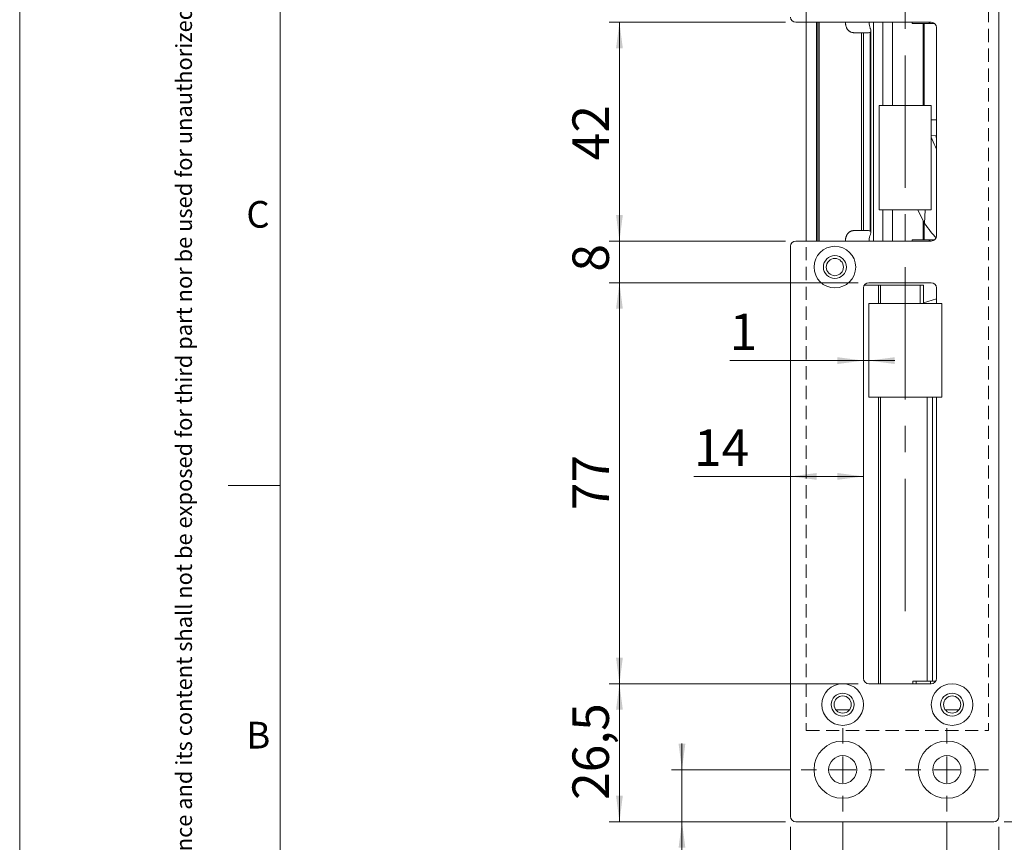
# Model space of a CAD drawing. Units: millimetres. Extents: x 0 to 210, y 0 to 297.
# Drawn here: x 0 to 94, y 71 to 150 of the extents above; entities that cross this region are included whole.
import ezdxf

# ---------------------------------------------------------------- set-up
doc = ezdxf.new("R2010")
doc.units = ezdxf.units.MM
doc.linetypes.add('CENTERX2', pattern=[20.32, 12.7, -2.54, 2.54, -2.54])
doc.linetypes.add('HIDDEN', pattern=[1.905, 1.27, -0.635])
doc.styles.add('SLDTEXTSTYLE0', font='TXT', dxfattribs={"width": 0.75})
doc.dimstyles.new('SLDDIMSTYLE0', dxfattribs={"dimtxt": 3.5, "dimasz": 2.5, "dimexe": 0, "dimexo": 0.0625, "dimgap": 0.875, "dimtad": 1, "dimdec": 1, "dimlfac": 2, "dimrnd": 1e-09, "dimzin": 12, "dimdsep": 46, "dimtxsty": 'SLDTEXTSTYLE0', "dimsah": 1, "dimcen": 0.09, "dimadec": 0, "dimazin": 3, "dimtfac": 1, "dimtdec": 1, "dimtofl": 0, "dimtmove": 0, "dimatfit": 3, "dimfxl": 0, "dimfrac": 2, "dimtolj": 1, "dimtzin": 12, "dimarcsym": 0})
doc.dimstyles.new('SLDDIMSTYLE1', dxfattribs={"dimtxt": 3.5, "dimasz": 2.5, "dimexe": 0, "dimexo": 0.0625, "dimgap": 0.875, "dimtad": 1, "dimdec": 1, "dimlfac": 2, "dimrnd": 1e-09, "dimzin": 12, "dimdsep": 46, "dimtxsty": 'SLDTEXTSTYLE0', "dimsah": 1, "dimcen": 0.09, "dimadec": 0, "dimazin": 3, "dimtfac": 1, "dimtdec": 1, "dimtmove": 0, "dimatfit": 0, "dimfxl": 0, "dimfrac": 2, "dimtolj": 1, "dimtzin": 12, "dimarcsym": 0})

# ---------------------------------------------------------------- blocks, each defined once
blk = doc.blocks.new('_D_1')
at = {"color": 7, "linetype": 'Continuous', "lineweight": 0}
for p, q in [((73.98, 72.208), (73.98, 53.554)), ((93.98, 72.208), (93.98, 53.554)), ((73.98, 54.554), (93.98, 54.554))]:
    blk.add_line(p, q, dxfattribs=at)
for points in [[(73.98, 54.554), (76.48, 54.229), (76.48, 54.879)], [(93.98, 54.554), (91.48, 54.879), (91.48, 54.229)]]:
    blk.add_solid(points, dxfattribs=at)
at = {"color": 7, "linetype": 'Continuous', "lineweight": 0, "insert": (81.394, 59.066), "char_height": 3.5, "attachment_point": 1, "style": 'SLDTEXTSTYLE0'}
blk.add_mtext('40', dxfattribs=at)
blk = doc.blocks.new('_D_2')
at = {"color": 7, "linetype": 'Continuous', "lineweight": 0}
for p, q in [((63.556, 77.708), (63.556, 80.208)), ((73.98, 77.708), (62.556, 77.708)), ((63.556, 72.708), (63.556, 77.708)), ((73.48, 72.708), (62.556, 72.708)), ((63.556, 72.708), (63.556, 63.009))]:
    blk.add_line(p, q, dxfattribs=at)
for points in [[(63.556, 77.708), (63.881, 80.208), (63.231, 80.208)], [(63.556, 72.708), (63.231, 70.208), (63.881, 70.208)]]:
    blk.add_solid(points, dxfattribs=at)
at = {"color": 7, "linetype": 'Continuous', "lineweight": 0, "insert": (59.045, 63.009), "char_height": 3.5, "attachment_point": 1, "rotation": 90, "style": 'SLDTEXTSTYLE0'}
blk.add_mtext('10', dxfattribs=at)
blk = doc.blocks.new('_D_3')
at = {"color": 7, "linetype": 'Continuous', "lineweight": 0}
for p, q in [((78.98, 72.708), (78.98, 62.208)), ((88.98, 72.708), (88.98, 62.208)), ((78.98, 63.208), (88.98, 63.208)), ((88.98, 63.208), (101.414, 63.208))]:
    blk.add_line(p, q, dxfattribs=at)
for points in [[(78.98, 63.208), (81.48, 62.883), (81.48, 63.533)], [(88.98, 63.208), (86.48, 63.533), (86.48, 62.883)]]:
    blk.add_solid(points, dxfattribs=at)
at = {"color": 7, "linetype": 'Continuous', "lineweight": 0, "insert": (96.242, 67.719), "char_height": 3.5, "attachment_point": 1, "style": 'SLDTEXTSTYLE0'}
blk.add_mtext('20', dxfattribs=at)
blk = doc.blocks.new('_D_4')
at = {"color": 7, "linetype": 'Continuous', "lineweight": 0}
for p, q in [((73.98, 72.208), (73.98, 62.208)), ((78.98, 72.708), (78.98, 62.208)), ((73.98, 63.208), (66.435, 63.208)), ((73.98, 63.208), (78.98, 63.208)), ((78.98, 63.208), (81.48, 63.208))]:
    blk.add_line(p, q, dxfattribs=at)
for points in [[(73.98, 63.208), (71.48, 63.533), (71.48, 62.883)], [(78.98, 63.208), (81.48, 62.883), (81.48, 63.533)]]:
    blk.add_solid(points, dxfattribs=at)
at = {"color": 7, "linetype": 'Continuous', "lineweight": 0, "insert": (66.435, 67.719), "char_height": 3.5, "attachment_point": 1, "style": 'SLDTEXTSTYLE0'}
blk.add_mtext('10', dxfattribs=at)
blk = doc.blocks.new('_D_5')
at = {"color": 7, "linetype": 'Continuous', "lineweight": 0}
for p, q in [((94.48, 240.208), (104.48, 240.208)), ((103.48, 72.708), (103.48, 240.208)), ((94.48, 72.708), (104.48, 72.708))]:
    blk.add_line(p, q, dxfattribs=at)
for points in [[(103.48, 240.208), (103.155, 237.708), (103.805, 237.708)], [(103.48, 72.708), (103.805, 75.208), (103.155, 75.208)]]:
    blk.add_solid(points, dxfattribs=at)
at = {"color": 7, "linetype": 'Continuous', "lineweight": 0, "insert": (98.968, 152.578), "char_height": 3.5, "attachment_point": 1, "rotation": 90, "style": 'SLDTEXTSTYLE0'}
blk.add_mtext('335', dxfattribs=at)
blk = doc.blocks.new('_D_6')
at = {"color": 7, "linetype": 'Continuous', "lineweight": 0}
for p, q in [((73.48, 149.458), (56.556, 149.458)), ((57.556, 128.458), (57.556, 149.458)), ((73.48, 128.458), (56.556, 128.458))]:
    blk.add_line(p, q, dxfattribs=at)
for points in [[(57.556, 149.458), (57.231, 146.958), (57.881, 146.958)], [(57.556, 128.458), (57.881, 130.958), (57.231, 130.958)]]:
    blk.add_solid(points, dxfattribs=at)
at = {"color": 7, "linetype": 'Continuous', "lineweight": 0, "insert": (53.045, 136.212), "char_height": 3.5, "attachment_point": 1, "rotation": 90, "style": 'SLDTEXTSTYLE0'}
blk.add_mtext('42', dxfattribs=at)
blk = doc.blocks.new('_D_8')
at = {"color": 7, "linetype": 'Continuous', "lineweight": 0}
for p, q in [((80.48, 85.958), (56.556, 85.958)), ((57.556, 72.708), (57.556, 85.958)), ((73.48, 72.708), (56.556, 72.708))]:
    blk.add_line(p, q, dxfattribs=at)
for points in [[(57.556, 85.958), (57.231, 83.458), (57.881, 83.458)], [(57.556, 72.708), (57.881, 75.208), (57.231, 75.208)]]:
    blk.add_solid(points, dxfattribs=at)
at = {"color": 7, "linetype": 'Continuous', "lineweight": 0, "insert": (53.045, 74.807), "char_height": 3.5, "attachment_point": 1, "rotation": 90, "style": 'SLDTEXTSTYLE0'}
blk.add_mtext('26,5', dxfattribs=at)
blk = doc.blocks.new('_D_9')
at = {"color": 7, "linetype": 'Continuous', "lineweight": 0}
for p, q in [((80.48, 124.458), (56.556, 124.458)), ((57.556, 85.958), (57.556, 124.458)), ((80.48, 85.958), (56.556, 85.958))]:
    blk.add_line(p, q, dxfattribs=at)
for points in [[(57.556, 124.458), (57.231, 121.958), (57.881, 121.958)], [(57.556, 85.958), (57.881, 88.458), (57.231, 88.458)]]:
    blk.add_solid(points, dxfattribs=at)
at = {"color": 7, "linetype": 'Continuous', "lineweight": 0, "insert": (53.045, 102.621), "char_height": 3.5, "attachment_point": 1, "rotation": 90, "style": 'SLDTEXTSTYLE0'}
blk.add_mtext('77', dxfattribs=at)
blk = doc.blocks.new('_D_10')
at = {"color": 7, "linetype": 'Continuous', "lineweight": 0}
for p, q in [((57.556, 128.458), (57.556, 130.958)), ((73.48, 128.458), (56.556, 128.458)), ((57.556, 128.458), (57.556, 124.458)), ((80.48, 124.458), (56.556, 124.458)), ((57.556, 124.458), (57.556, 121.958))]:
    blk.add_line(p, q, dxfattribs=at)
for points in [[(57.556, 128.458), (57.881, 130.958), (57.231, 130.958)], [(57.556, 124.458), (57.231, 121.958), (57.881, 121.958)]]:
    blk.add_solid(points, dxfattribs=at)
at = {"color": 7, "linetype": 'Continuous', "lineweight": 0, "insert": (53.045, 125.519), "char_height": 3.5, "attachment_point": 1, "rotation": 90, "style": 'SLDTEXTSTYLE0'}
blk.add_mtext('8', dxfattribs=at)
blk = doc.blocks.new('_D_11')
at = {"color": 7, "linetype": 'Continuous', "lineweight": 0}
for p, q in [((73.98, 105.862), (64.706, 105.862)), ((80.98, 105.862), (73.98, 105.862))]:
    blk.add_line(p, q, dxfattribs=at)
for points in [[(73.98, 105.862), (76.48, 105.537), (76.48, 106.187)], [(80.98, 105.862), (78.48, 106.187), (78.48, 105.537)]]:
    blk.add_solid(points, dxfattribs=at)
at = {"color": 7, "linetype": 'Continuous', "lineweight": 0, "insert": (64.706, 110.374), "char_height": 3.5, "attachment_point": 1, "style": 'SLDTEXTSTYLE0'}
blk.add_mtext('14', dxfattribs=at)
blk = doc.blocks.new('_D_12')
at = {"color": 7, "linetype": 'Continuous', "lineweight": 0}
for p, q in [((80.98, 116.979), (68.142, 116.979)), ((81.48, 116.979), (80.98, 116.979)), ((81.48, 116.979), (83.98, 116.979))]:
    blk.add_line(p, q, dxfattribs=at)
for points in [[(80.98, 116.979), (78.48, 117.304), (78.48, 116.654)], [(81.48, 116.979), (83.98, 116.654), (83.98, 117.304)]]:
    blk.add_solid(points, dxfattribs=at)
at = {"color": 7, "linetype": 'Continuous', "lineweight": 0, "insert": (68.142, 121.491), "char_height": 3.5, "attachment_point": 1, "style": 'SLDTEXTSTYLE0'}
blk.add_mtext('1', dxfattribs=at)
blk = doc.blocks.new('SW_CENTERMARKSYMBOL_0')
at = {"color": 0, "linetype": 'Continuous', "lineweight": 0}
for p, q in [((0, 2.5), (0, 4)), ((0, 0), (0, 1.25)), ((-2.5, 0), (-4, 0)), ((0, 0), (-1.25, 0)), ((0, 0), (0, -1.25)), ((0, 0), (1.25, 0)), ((2.5, 0), (4, 0)), ((0, -2.5), (0, -4))]:
    blk.add_line(p, q, dxfattribs=at)
blk = doc.blocks.new('SW_CENTERMARKSYMBOL_1')
at = {"color": 0, "linetype": 'Continuous', "lineweight": 0}
for p, q in [((0, 2.5), (0, 4)), ((0, 0), (0, 1.25)), ((-2.5, 0), (-4, 0)), ((0, 0), (-1.25, 0)), ((0, 0), (0, -1.25)), ((0, 0), (1.25, 0)), ((2.5, 0), (4, 0)), ((0, -2.5), (0, -4))]:
    blk.add_line(p, q, dxfattribs=at)

msp = doc.modelspace()

# ---------------------------------------------------------------- linework, layer by layer
at = {"color": 7, "linetype": 'Continuous', "lineweight": 0}
for p, q in [((0, 0), (0, 297)), ((25, 5), (25, 292)), ((25, 5), (25, 292)), ((25, 105), (20, 105))]:
    msp.add_line(p, q, dxfattribs=at)
at = {"color": 7, "linetype": 'Continuous', "lineweight": 15}
for p, q in [((93.98, 73.208), (93.98, 239.708)), ((74.48, 149.458), (87.48, 149.458)), ((75.48, 149.458), (75.48, 128.458)), ((76.48, 149.458), (76.48, 128.458)), ((76.73, 149.458), (76.73, 128.458)), ((85.658, 149.458), (85.658, 149.333)), ((86.715, 149.333), (85.658, 149.333)), ((86.715, 149.333), (86.804, 149.333)), ((86.804, 149.333), (87.811, 149.333)), ((80.058, 148.458), (80.794, 148.458)), ((80.794, 129.458), (80.794, 148.458)), ((80.794, 148.458), (80.969, 148.458)), ((80.969, 129.458), (80.969, 148.458)), ((80.969, 148.458), (81.449, 148.458)), ((81.619, 129.421), (81.619, 148.494)), ((81.696, 129.303), (81.696, 148.615)), ((87.98, 148.958), (87.98, 128.958)), ((82.48, 131.458), (82.48, 141.458)), ((82.48, 141.458), (87.48, 141.458)), ((87.48, 141.458), (87.48, 131.458)), ((87.98, 140.083), (87.48, 140.083)), ((87.934, 138.573), (87.48, 138.591)), ((87.98, 138.349), (87.934, 138.573)), ((87.48, 131.458), (82.48, 131.458)), ((86.182, 131.458), (86.841, 130.136)), ((80.794, 129.458), (80.058, 129.458)), ((80.969, 129.458), (80.794, 129.458)), ((81.449, 129.458), (80.969, 129.458)), ((86.796, 130.226), (86.796, 128.583)), ((85.658, 128.583), (85.658, 128.458)), ((85.658, 128.583), (86.715, 128.583)), ((86.796, 128.583), (86.715, 128.583)), ((86.796, 128.583), (87.811, 128.583)), ((73.98, 127.958), (73.98, 73.208)), ((87.48, 128.458), (74.48, 128.458)), ((80.98, 123.958), (80.98, 86.458)), ((81.047, 124.208), (82.431, 124.208)), ((87.48, 124.458), (81.48, 124.458)), ((82.593, 124.208), (82.431, 124.208)), ((86.407, 124.208), (82.593, 124.208)), ((86.407, 122.458), (86.407, 124.208)), ((86.407, 124.208), (86.735, 124.208)), ((86.735, 122.458), (86.735, 124.208)), ((87.98, 122.458), (87.98, 123.958)), ((86.735, 122.513), (87.98, 122.919)), ((81.48, 122.458), (81.48, 113.458)), ((88.48, 122.458), (81.48, 122.458)), ((88.48, 113.458), (88.48, 122.458)), ((81.48, 113.458), (88.48, 113.458)), ((87.98, 86.458), (87.98, 113.458)), ((85.712, 86.208), (86.152, 86.208)), ((85.712, 85.958), (85.712, 86.208)), ((86.04, 86.208), (86.04, 85.958)), ((86.152, 86.208), (87.091, 86.208)), ((87.091, 86.208), (87.583, 86.208)), ((87.405, 86.208), (87.405, 85.958)), ((87.583, 86.208), (87.913, 86.208)), ((81.48, 85.958), (87.48, 85.958)), ((79.636, 83.458), (78.324, 83.458)), ((90.136, 83.458), (88.824, 83.458)), ((74.48, 72.708), (93.48, 72.708))]:
    msp.add_line(p, q, dxfattribs=at)
at = {"color": 7, "linetype": 'CENTERX2', "lineweight": 0}
msp.add_line((84.98, 92.94), (84.98, 236.686), dxfattribs=at)
at = {"color": 7, "linetype": 'HIDDEN', "lineweight": 15}
for p, q in [((75.48, 196.458), (75.48, 81.458)), ((92.98, 196.458), (92.98, 81.458)), ((75.48, 81.458), (92.98, 81.458))]:
    msp.add_line(p, q, dxfattribs=at)
at = {"color": 102, "linetype": 'Continuous', "lineweight": 15}
for p, q in [((76.58, 149.458), (76.58, 128.458)), ((81.94, 128.458), (81.94, 149.458)), ((82.848, 149.458), (82.848, 141.458)), ((83.753, 149.458), (83.753, 141.458)), ((86.715, 149.333), (86.715, 141.458)), ((86.804, 141.458), (86.804, 149.333)), ((82.848, 131.458), (82.848, 128.458)), ((83.753, 131.458), (83.753, 128.458)), ((86.893, 131.458), (86.841, 130.136)), ((86.715, 130.389), (86.715, 128.583)), ((82.431, 124.208), (82.431, 122.458)), ((82.593, 124.208), (82.593, 122.458)), ((82.431, 113.458), (82.431, 85.958)), ((82.593, 113.458), (82.593, 85.958)), ((87.091, 86.208), (87.091, 113.458)), ((87.583, 86.208), (87.583, 113.458))]:
    msp.add_line(p, q, dxfattribs=at)
at = {"color": 7, "linetype": 'Continuous', "lineweight": 15}
for centre, radius in [((78.23, 125.958), 2), ((78.23, 125.958), 1.1), ((78.23, 125.958), 0.825), ((78.98, 83.958), 2), ((78.98, 83.958), 1.1), ((89.48, 83.958), 2), ((89.48, 83.958), 1.1), ((78.98, 83.958), 0.825), ((89.48, 83.958), 0.825), ((78.98, 77.708), 2.75), ((88.98, 77.708), 2.75), ((78.98, 77.708), 1.35), ((88.98, 77.708), 1.35)]:
    msp.add_circle(centre, radius, dxfattribs=at)
for centre, radius, start, end in [((74.48, 149.958), 0.5, 180, 270), ((87.092, 149.733), 0.4, 270, 316.56746), ((87.48, 148.958), 0.5, 0, 90), ((87.092, 128.183), 0.4, 43.43254, 90), ((87.48, 128.958), 0.5, 270, 0), ((74.48, 127.958), 0.5, 90, 180), ((81.48, 123.958), 0.5, 90, 180), ((87.48, 123.958), 0.5, 360, 90), ((81.48, 86.458), 0.5, 180, 270), ((87.48, 86.458), 0.5, 270, 360), ((74.48, 73.208), 0.5, 180, 270), ((93.48, 73.208), 0.5, 270, 0)]:
    msp.add_arc(centre, radius, start, end, dxfattribs=at)
for centre, start_param, end_param in [((81.449, 149.458), 3.141593, 3.411528), ((81.449, 128.458), 6.01325, 6.283185)]:
    msp.add_ellipse(centre, major_axis=(0, 1), ratio=0.639864, start_param=start_param, end_param=end_param, dxfattribs=at)
for points, knots in [([(80.058, 148.458), (80.03, 148.458), (79.973, 148.46), (79.889, 148.474), (79.806, 148.498), (79.73, 148.53), (79.662, 148.568), (79.6, 148.611), (79.541, 148.662), (79.488, 148.718), (79.443, 148.776), (79.404, 148.834), (79.368, 148.898), (79.325, 148.99), (79.29, 149.091), (79.265, 149.199), (79.251, 149.284), (79.242, 149.37), (79.241, 149.428), (79.24, 149.458)], [0, 0, 0, 0, 0.069542, 0.13946, 0.210642, 0.282306, 0.340357, 0.398732, 0.458232, 0.518175, 0.565363, 0.612828, 0.661242, 0.710024, 0.805201, 0.853747, 0.903288, 0.951372, 1, 1, 1, 1]), ([(81.517, 149.458), (81.521, 149.354), (81.531, 149.146), (81.586, 148.938), (81.627, 148.841), (81.635, 148.821)], [0, 0, 0, 0, 0.443606, 0.886697, 1, 1, 1, 1]), ([(81.635, 148.821), (81.659, 148.761), (81.701, 148.659), (81.696, 148.556), (81.658, 148.512), (81.625, 148.497), (81.619, 148.494)], [0, 0, 0, 0, 0.401968, 0.687987, 0.943008, 1, 1, 1, 1]), ([(87.98, 137.285), (87.943, 137.362), (87.764, 137.745), (87.606, 138.127), (87.48, 138.431)], [0, 0, 0, 0, 0.202037, 1, 1, 1, 1]), ([(79.24, 128.458), (79.242, 128.505), (79.244, 128.577), (79.257, 128.672), (79.27, 128.741), (79.287, 128.808), (79.307, 128.873), (79.33, 128.935), (79.357, 128.994), (79.387, 129.051), (79.42, 129.106), (79.456, 129.157), (79.496, 129.206), (79.541, 129.253), (79.591, 129.296), (79.643, 129.335), (79.701, 129.37), (79.764, 129.401), (79.833, 129.426), (79.905, 129.444), (79.98, 129.455), (80.031, 129.457), (80.058, 129.458)], [0, 0, 0, 0, 0.0793563, 0.1201705, 0.161303, 0.200992, 0.2409461, 0.2812861, 0.322136, 0.3641607, 0.4064195, 0.4493535, 0.492496, 0.5418021, 0.5913684, 0.6416759, 0.6922092, 0.7519758, 0.812054, 0.8730274, 0.9342776, 1, 1, 1, 1]), ([(86.841, 130.136), (87.024, 129.885), (87.367, 129.417), (87.786, 128.945), (87.98, 128.727)], [0, 0, 0, 0, 0.536271, 1, 1, 1, 1]), ([(81.635, 129.094), (81.604, 129.009), (81.543, 128.839), (81.518, 128.604), (81.517, 128.477), (81.517, 128.458)], [0, 0, 0, 0, 0.457055, 0.915001, 1, 1, 1, 1]), ([(81.619, 129.421), (81.643, 129.406), (81.691, 129.376), (81.702, 129.286), (81.675, 129.186), (81.643, 129.113), (81.635, 129.094)], [0, 0, 0, 0, 0.260394, 0.520062, 0.872439, 1, 1, 1, 1])]:
    msp.add_open_spline(points, degree=3, knots=knots, dxfattribs=at)

# ---------------------------------------------------------------- block references
at = {"color": 7, "linetype": 'Continuous', "lineweight": 0}
for name, p in [('SW_CENTERMARKSYMBOL_0', (78.98, 77.708)), ('SW_CENTERMARKSYMBOL_1', (88.98, 77.708))]:
    msp.add_blockref(name, p, dxfattribs=at)

# ---------------------------------------------------------------- texts
at = {"color": 7, "linetype": 'Continuous', "lineweight": 0, "insert": (14.994, 5.917), "char_height": 1.5375, "attachment_point": 1, "rotation": 90, "style": 'SLDTEXTSTYLE0'}
msp.add_mtext('This document shall not be copied without owners written allowance and its content shall not be exposed for third part nor be used for unauthorized purpose.', dxfattribs=at)
at = {"color": 7, "linetype": 'Continuous', "lineweight": 0, "char_height": 2.562, "attachment_point": 1, "style": 'SLDTEXTSTYLE0'}
for s, insert in [('C', (21.75, 132.303)), ('B', (21.75, 82.303))]:
    msp.add_mtext(s, dxfattribs=dict(at, insert=insert))

# ---------------------------------------------------------------- dimensions: what is measured, and where the dimension line sits
at = {"color": 7, "linetype": 'Continuous', "lineweight": 0}
for base, p1, p2, angle, dimstyle, picture, middle in [((103.48, 240.208), (93.48, 72.708), (93.48, 240.208), 90, 'SLDDIMSTYLE0', '_D_5', (103.48, 156.458)), ((57.556, 149.458), (74.48, 128.458), (74.48, 149.458), 90, 'SLDDIMSTYLE0', '_D_6', (57.556, 138.798)), ((57.556, 124.458), (74.48, 128.458), (81.48, 124.458), 90, 'SLDDIMSTYLE1', '_D_10', (57.556, 126.812)), ((73.98, 105.862), (80.98, 123.958), (73.98, 127.958), 0, 'SLDDIMSTYLE0', '_D_11', (67.292, 105.862)), ((57.556, 124.458), (81.48, 85.958), (81.48, 124.458), 90, 'SLDDIMSTYLE0', '_D_9', (57.556, 105.208)), ((57.556, 85.958), (74.48, 72.708), (81.48, 85.958), 90, 'SLDDIMSTYLE0', '_D_8', (57.556, 79.333)), ((63.556, 77.708), (74.48, 72.708), (74.98, 77.708), 90, 'SLDDIMSTYLE1', '_D_2', (63.556, 65.595)), ((78.98, 63.208), (73.98, 73.208), (78.98, 73.708), 0, 'SLDDIMSTYLE1', '_D_4', (69.022, 63.208)), ((93.98, 54.554), (73.98, 73.208), (93.98, 73.208), 0, 'SLDDIMSTYLE0', '_D_1', (83.98, 54.554))]:
    dim = msp.add_linear_dim(base=base, p1=p1, p2=p2, angle=angle, dimstyle=dimstyle, dxfattribs=at)
    dim.commit()
    dim.dimension.update_dxf_attribs({"geometry": picture, "text_midpoint": middle, "dimtype": 160})
for base, p1, p2, dimstyle, picture, middle in [((80.98, 116.979), (81.48, 113.458), (80.98, 123.958), 'SLDDIMSTYLE1', '_D_12', (69.435, 116.979)), ((88.98, 63.208), (78.98, 73.708), (88.98, 73.708), 'SLDDIMSTYLE0', '_D_3', (98.828, 63.208))]:
    dim = msp.add_linear_dim(base=base, p1=p1, p2=p2, dimstyle=dimstyle, dxfattribs=at)
    dim.commit()
    dim.dimension.update_dxf_attribs({"geometry": picture, "text_midpoint": middle, "dimtype": 160})

doc.saveas('drawing.dxf')
